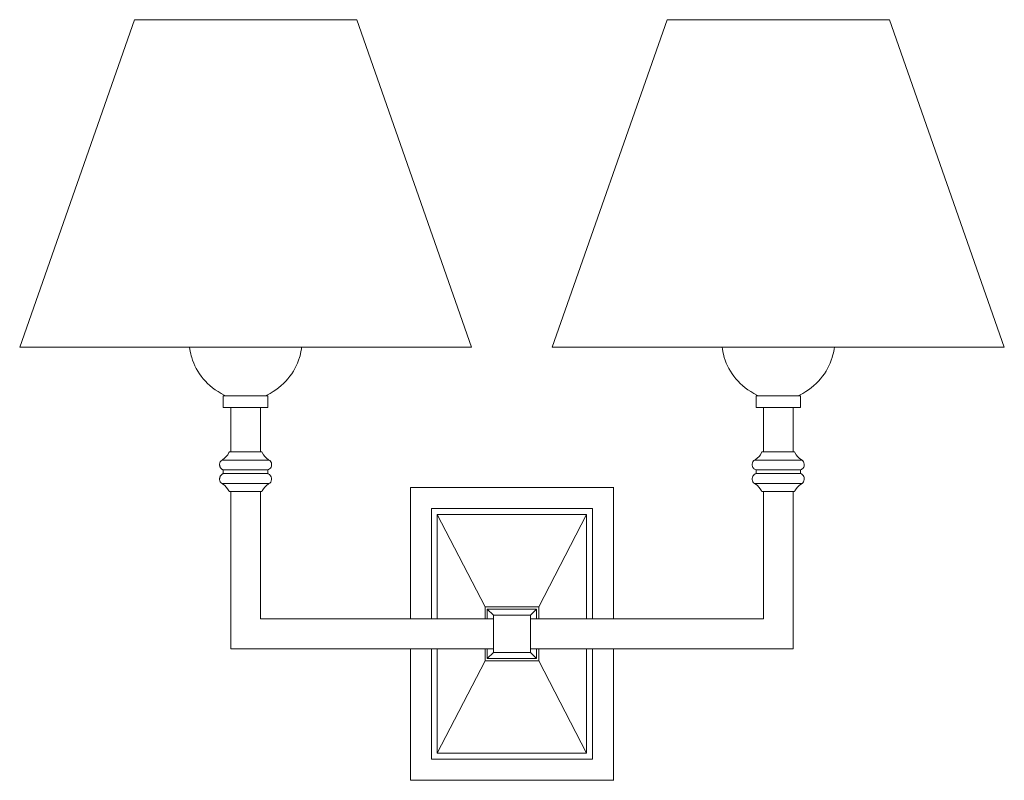
# Model space of a CAD drawing. Units: inches. Extents: x -0.8 to 15.8, y 7 to 19.7.
import ezdxf

# ---------------------------------------------------------------- set-up
doc = ezdxf.new("R2010")
doc.units = ezdxf.units.IN
doc.header["$MEASUREMENT"] = 0
doc.layers.add('Layer 1', color=7, linetype='Continuous')

# ---------------------------------------------------------------- blocks, each defined once
blk = doc.blocks.new('block 2')
at = {"layer": 'Layer 1', "color": 7, "lineweight": 18}
blk.add_lwpolyline([(7.188, 9.101), (7.808, 9.101)], dxfattribs=at)
blk = doc.blocks.new('block 3')
at = {"layer": 'Layer 1', "color": 7, "lineweight": 18}
blk.add_lwpolyline([(7.188, 9.726), (7.808, 9.726), (7.808, 9.101)], dxfattribs=at)
blk = doc.blocks.new('block 4')
at = {"layer": 'Layer 1', "color": 7, "lineweight": 18}
blk.add_lwpolyline([(7.188, 9.101), (7.188, 9.726)], dxfattribs=at)
blk = doc.blocks.new('block 5')
at = {"layer": 'Layer 1', "color": 7, "lineweight": 18}
blk.add_lwpolyline([(7.188, 9.164), (2.786, 9.164)], dxfattribs=at)
blk = doc.blocks.new('block 6')
at = {"layer": 'Layer 1', "color": 7, "lineweight": 18}
blk.add_lwpolyline([(7.808, 9.164), (12.21, 9.164)], dxfattribs=at)
blk = doc.blocks.new('block 7')
at = {"layer": 'Layer 1', "color": 7, "lineweight": 18}
blk.add_lwpolyline([(7.188, 9.663), (3.283, 9.663)], dxfattribs=at)
blk = doc.blocks.new('block 8')
at = {"layer": 'Layer 1', "color": 7, "lineweight": 18}
blk.add_lwpolyline([(7.808, 9.663), (11.713, 9.663)], dxfattribs=at)
blk = doc.blocks.new('block 9')
at = {"layer": 'Layer 1', "color": 7, "lineweight": 18}
blk.add_lwpolyline([(2.786, 11.797), (2.786, 9.164)], dxfattribs=at)
blk = doc.blocks.new('block 10')
at = {"layer": 'Layer 1', "color": 7, "lineweight": 18}
blk.add_lwpolyline([(3.407, 12.16), (3.407, 12.099)], dxfattribs=at)
blk = doc.blocks.new('block 11')
at = {"layer": 'Layer 1', "color": 7, "lineweight": 18}
blk.add_lwpolyline([(3.283, 13.209), (3.283, 12.463)], dxfattribs=at)
blk = doc.blocks.new('block 12')
at = {"layer": 'Layer 1', "color": 7, "lineweight": 18}
blk.add_lwpolyline([(3.283, 11.797), (3.283, 9.663)], dxfattribs=at)
blk = doc.blocks.new('block 13')
at = {"layer": 'Layer 1', "color": 7, "lineweight": 18}
blk.add_lwpolyline([(2.786, 13.209), (2.786, 12.463)], dxfattribs=at)
blk = doc.blocks.new('block 14')
at = {"layer": 'Layer 1', "color": 7, "lineweight": 18}
blk.add_lwpolyline([(2.786, 11.797), (2.786, 9.164)], dxfattribs=at)
blk = doc.blocks.new('block 15')
at = {"layer": 'Layer 1', "color": 7, "lineweight": 18}
blk.add_lwpolyline([(2.662, 13.405), (2.662, 13.209)], dxfattribs=at)
blk = doc.blocks.new('block 16')
at = {"layer": 'Layer 1', "color": 7, "lineweight": 18}
blk.add_lwpolyline([(3.411, 13.405), (3.411, 13.209)], dxfattribs=at)
blk = doc.blocks.new('block 17')
at = {"layer": 'Layer 1', "color": 7, "lineweight": 18}
blk.add_lwpolyline([(3.411, 13.405), (2.662, 13.405)], dxfattribs=at)
blk = doc.blocks.new('block 18')
at = {"layer": 'Layer 1', "color": 7, "lineweight": 18}
blk.add_lwpolyline([(3.309, 12.463), (2.764, 12.463)], dxfattribs=at)
blk = doc.blocks.new('block 19')
at = {"layer": 'Layer 1', "color": 7, "lineweight": 18}
blk.add_lwpolyline([(3.309, 11.797), (2.764, 11.797)], dxfattribs=at)
blk = doc.blocks.new('block 20')
at = {"layer": 'Layer 1', "color": 7, "lineweight": 18}
blk.add_lwpolyline([(2.636, 11.932), (3.433, 11.932)], dxfattribs=at)
blk = doc.blocks.new('block 21')
at = {"layer": 'Layer 1', "color": 7, "lineweight": 18}
blk.add_lwpolyline([(2.636, 12.327), (3.433, 12.327)], dxfattribs=at)
blk = doc.blocks.new('block 22')
at = {"layer": 'Layer 1', "color": 7, "lineweight": 18}
blk.add_lwpolyline([(2.662, 12.099), (3.407, 12.099)], dxfattribs=at)
blk = doc.blocks.new('block 23')
at = {"layer": 'Layer 1', "color": 7, "lineweight": 18}
blk.add_lwpolyline([(2.662, 12.16), (3.407, 12.16)], dxfattribs=at)
blk = doc.blocks.new('block 24')
at = {"layer": 'Layer 1', "color": 7, "lineweight": 18}
blk.add_open_spline([(2.636, 12.327), (2.636, 12.327), (2.647, 12.333), (2.647, 12.333), (2.705, 12.365), (2.728, 12.403), (2.756, 12.451), (2.756, 12.451), (2.764, 12.463), (2.764, 12.463)], degree=3, knots=[0, 0, 0, 0, 1, 1, 1, 2, 2, 2, 3, 3, 3, 3], dxfattribs=at)
blk = doc.blocks.new('block 25')
at = {"layer": 'Layer 1', "color": 7, "lineweight": 18}
blk.add_open_spline([(2.636, 12.327), (2.636, 12.327), (2.628, 12.318), (2.628, 12.318), (2.628, 12.318), (2.624, 12.316), (2.624, 12.316), (2.601, 12.295), (2.599, 12.266), (2.598, 12.241), (2.598, 12.241), (2.602, 12.235), (2.602, 12.235), (2.602, 12.235), (2.602, 12.226), (2.602, 12.226), (2.602, 12.226), (2.606, 12.22), (2.606, 12.22), (2.606, 12.22), (2.609, 12.212), (2.609, 12.212), (2.609, 12.212), (2.609, 12.203), (2.609, 12.203), (2.609, 12.203), (2.617, 12.197), (2.617, 12.197), (2.617, 12.197), (2.621, 12.192), (2.621, 12.192), (2.621, 12.192), (2.624, 12.186), (2.624, 12.186), (2.624, 12.186), (2.632, 12.177), (2.632, 12.177), (2.632, 12.177), (2.636, 12.174), (2.636, 12.174), (2.636, 12.174), (2.643, 12.168), (2.643, 12.168), (2.643, 12.168), (2.651, 12.166), (2.651, 12.166), (2.651, 12.166), (2.655, 12.163), (2.655, 12.163), (2.655, 12.163), (2.662, 12.16), (2.662, 12.16)], degree=3, knots=[0, 0, 0, 0, 1, 1, 1, 2, 2, 2, 3, 3, 3, 4, 4, 4, 5, 5, 5, 6, 6, 6, 7, 7, 7, 8, 8, 8, 9, 9, 9, 10, 10, 10, 11, 11, 11, 12, 12, 12, 13, 13, 13, 14, 14, 14, 15, 15, 15, 16, 16, 16, 17, 17, 17, 17], dxfattribs=at)
blk = doc.blocks.new('block 26')
at = {"layer": 'Layer 1', "color": 7, "lineweight": 18}
blk.add_open_spline([(2.764, 11.797), (2.764, 11.797), (2.756, 11.808), (2.756, 11.808), (2.725, 11.858), (2.707, 11.892), (2.647, 11.926), (2.647, 11.926), (2.636, 11.932), (2.636, 11.932)], degree=3, knots=[0, 0, 0, 0, 1, 1, 1, 2, 2, 2, 3, 3, 3, 3], dxfattribs=at)
blk = doc.blocks.new('block 27')
at = {"layer": 'Layer 1', "color": 7, "lineweight": 18}
blk.add_open_spline([(2.662, 12.099), (2.662, 12.099), (2.655, 12.096), (2.655, 12.096), (2.655, 12.096), (2.651, 12.094), (2.651, 12.094), (2.651, 12.094), (2.643, 12.091), (2.643, 12.091), (2.643, 12.091), (2.636, 12.085), (2.636, 12.085), (2.636, 12.085), (2.632, 12.079), (2.632, 12.079), (2.632, 12.079), (2.624, 12.073), (2.624, 12.073), (2.624, 12.073), (2.617, 12.062), (2.617, 12.062), (2.617, 12.062), (2.609, 12.056), (2.609, 12.056), (2.609, 12.056), (2.609, 12.047), (2.609, 12.047), (2.609, 12.047), (2.606, 12.039), (2.606, 12.039), (2.606, 12.039), (2.602, 12.033), (2.602, 12.033), (2.602, 12.033), (2.602, 12.024), (2.602, 12.024), (2.602, 12.024), (2.598, 12.019), (2.598, 12.019), (2.6, 11.993), (2.601, 11.963), (2.624, 11.944), (2.624, 11.944), (2.628, 11.938), (2.628, 11.938), (2.628, 11.938), (2.636, 11.932), (2.636, 11.932)], degree=3, knots=[0, 0, 0, 0, 1, 1, 1, 2, 2, 2, 3, 3, 3, 4, 4, 4, 5, 5, 5, 6, 6, 6, 7, 7, 7, 8, 8, 8, 9, 9, 9, 10, 10, 10, 11, 11, 11, 12, 12, 12, 13, 13, 13, 14, 14, 14, 15, 15, 15, 16, 16, 16, 16], dxfattribs=at)
blk = doc.blocks.new('block 28')
at = {"layer": 'Layer 1', "color": 7, "lineweight": 18}
blk.add_open_spline([(3.309, 12.463), (3.309, 12.463), (3.313, 12.451), (3.313, 12.451), (3.34, 12.403), (3.366, 12.365), (3.422, 12.333), (3.422, 12.333), (3.433, 12.327), (3.433, 12.327)], degree=3, knots=[0, 0, 0, 0, 1, 1, 1, 2, 2, 2, 3, 3, 3, 3], dxfattribs=at)
blk = doc.blocks.new('block 29')
at = {"layer": 'Layer 1', "color": 7, "lineweight": 18}
blk.add_open_spline([(3.407, 12.16), (3.407, 12.16), (3.422, 12.166), (3.422, 12.166), (3.445, 12.18), (3.464, 12.202), (3.467, 12.226), (3.467, 12.226), (3.471, 12.235), (3.471, 12.235), (3.471, 12.235), (3.471, 12.241), (3.471, 12.241), (3.473, 12.284), (3.469, 12.278), (3.448, 12.316), (3.448, 12.316), (3.441, 12.318), (3.441, 12.318), (3.441, 12.318), (3.433, 12.327), (3.433, 12.327)], degree=3, knots=[0, 0, 0, 0, 1, 1, 1, 2, 2, 2, 3, 3, 3, 4, 4, 4, 5, 5, 5, 6, 6, 6, 7, 7, 7, 7], dxfattribs=at)
blk = doc.blocks.new('block 30')
at = {"layer": 'Layer 1', "color": 7, "lineweight": 18}
blk.add_open_spline([(3.433, 11.932), (3.433, 11.932), (3.422, 11.926), (3.422, 11.926), (3.364, 11.892), (3.343, 11.858), (3.313, 11.808), (3.313, 11.808), (3.309, 11.797), (3.309, 11.797)], degree=3, knots=[0, 0, 0, 0, 1, 1, 1, 2, 2, 2, 3, 3, 3, 3], dxfattribs=at)
blk = doc.blocks.new('block 31')
at = {"layer": 'Layer 1', "color": 7, "lineweight": 18}
blk.add_open_spline([(3.433, 11.932), (3.433, 11.932), (3.441, 11.938), (3.441, 11.938), (3.489, 11.983), (3.482, 12.064), (3.414, 12.096), (3.414, 12.096), (3.407, 12.099), (3.407, 12.099)], degree=3, knots=[0, 0, 0, 0, 1, 1, 1, 2, 2, 2, 3, 3, 3, 3], dxfattribs=at)
blk = doc.blocks.new('block 32')
at = {"layer": 'Layer 1', "color": 7, "lineweight": 18}
blk.add_lwpolyline([(2.662, 12.099), (2.662, 12.16)], dxfattribs=at)
blk = doc.blocks.new('block 33')
at = {"layer": 'Layer 1', "color": 7, "lineweight": 18}
blk.add_lwpolyline([(2.662, 13.209), (3.411, 13.209)], dxfattribs=at)
blk = doc.blocks.new('block 34')
at = {"layer": 'Layer 1', "color": 7, "lineweight": 18}
blk.add_lwpolyline([(5.8, 11.869), (9.2, 11.869)], dxfattribs=at)
blk = doc.blocks.new('block 35')
at = {"layer": 'Layer 1', "color": 7, "lineweight": 18}
blk.add_lwpolyline([(6.149, 11.514), (8.847, 11.514)], dxfattribs=at)
blk = doc.blocks.new('block 36')
at = {"layer": 'Layer 1', "color": 7, "lineweight": 18}
blk.add_lwpolyline([(9.2, 11.869), (9.2, 9.663)], dxfattribs=at)
blk = doc.blocks.new('block 37')
at = {"layer": 'Layer 1', "color": 7, "lineweight": 18}
blk.add_lwpolyline([(9.2, 9.164), (9.2, 6.961)], dxfattribs=at)
blk = doc.blocks.new('block 38')
at = {"layer": 'Layer 1', "color": 7, "lineweight": 18}
blk.add_lwpolyline([(8.847, 11.514), (8.847, 9.663)], dxfattribs=at)
blk = doc.blocks.new('block 39')
at = {"layer": 'Layer 1', "color": 7, "lineweight": 18}
blk.add_lwpolyline([(8.847, 9.164), (8.847, 7.313)], dxfattribs=at)
blk = doc.blocks.new('block 40')
at = {"layer": 'Layer 1', "color": 7, "lineweight": 18}
blk.add_lwpolyline([(9.2, 6.961), (7.248, 6.961), (5.8, 6.961)], dxfattribs=at)
blk = doc.blocks.new('block 41')
at = {"layer": 'Layer 1', "color": 7, "lineweight": 18}
blk.add_lwpolyline([(8.847, 7.313), (7.248, 7.313), (6.149, 7.313)], dxfattribs=at)
blk = doc.blocks.new('block 42')
at = {"layer": 'Layer 1', "color": 7, "lineweight": 18}
blk.add_lwpolyline([(5.8, 6.961), (5.8, 9.164)], dxfattribs=at)
blk = doc.blocks.new('block 43')
at = {"layer": 'Layer 1', "color": 7, "lineweight": 18}
blk.add_lwpolyline([(5.8, 9.663), (5.8, 11.869)], dxfattribs=at)
blk = doc.blocks.new('block 44')
at = {"layer": 'Layer 1', "color": 7, "lineweight": 18}
blk.add_lwpolyline([(6.149, 7.313), (6.149, 9.164)], dxfattribs=at)
blk = doc.blocks.new('block 45')
at = {"layer": 'Layer 1', "color": 7, "lineweight": 18}
blk.add_lwpolyline([(6.149, 9.663), (6.149, 11.514)], dxfattribs=at)
blk = doc.blocks.new('block 46')
at = {"layer": 'Layer 1', "color": 7, "lineweight": 18}
blk.add_lwpolyline([(7.91, 9.827), (7.91, 9.663)], dxfattribs=at)
blk = doc.blocks.new('block 47')
at = {"layer": 'Layer 1', "color": 7, "lineweight": 18}
blk.add_lwpolyline([(7.91, 9.164), (7.91, 9)], dxfattribs=at)
blk = doc.blocks.new('block 48')
at = {"layer": 'Layer 1', "color": 7, "lineweight": 18}
blk.add_lwpolyline([(7.086, 9.827), (7.086, 9.663)], dxfattribs=at)
blk = doc.blocks.new('block 49')
at = {"layer": 'Layer 1', "color": 7, "lineweight": 18}
blk.add_lwpolyline([(7.086, 9.164), (7.086, 9)], dxfattribs=at)
blk = doc.blocks.new('block 50')
at = {"layer": 'Layer 1', "color": 7, "lineweight": 18}
blk.add_lwpolyline([(7.91, 9), (7.248, 9), (7.086, 9)], dxfattribs=at)
blk = doc.blocks.new('block 51')
at = {"layer": 'Layer 1', "color": 7, "lineweight": 18}
blk.add_lwpolyline([(7.91, 9.827), (7.248, 9.827), (7.086, 9.827)], dxfattribs=at)
blk = doc.blocks.new('block 52')
at = {"layer": 'Layer 1', "color": 7, "lineweight": 18}
blk.add_lwpolyline([(6.247, 11.416), (6.247, 9.663)], dxfattribs=at)
blk = doc.blocks.new('block 53')
at = {"layer": 'Layer 1', "color": 7, "lineweight": 18}
blk.add_lwpolyline([(6.247, 9.164), (6.247, 7.411)], dxfattribs=at)
blk = doc.blocks.new('block 54')
at = {"layer": 'Layer 1', "color": 7, "lineweight": 18}
blk.add_lwpolyline([(8.749, 7.411), (8.749, 9.164)], dxfattribs=at)
blk = doc.blocks.new('block 55')
at = {"layer": 'Layer 1', "color": 7, "lineweight": 18}
blk.add_lwpolyline([(8.749, 9.663), (8.749, 11.416)], dxfattribs=at)
blk = doc.blocks.new('block 56')
at = {"layer": 'Layer 1', "color": 7, "lineweight": 18}
blk.add_lwpolyline([(7.049, 8.962), (7.049, 9.164)], dxfattribs=at)
blk = doc.blocks.new('block 57')
at = {"layer": 'Layer 1', "color": 7, "lineweight": 18}
blk.add_lwpolyline([(7.049, 9.663), (7.049, 9.865)], dxfattribs=at)
blk = doc.blocks.new('block 58')
at = {"layer": 'Layer 1', "color": 7, "lineweight": 18}
blk.add_lwpolyline([(7.948, 8.962), (7.948, 9.164)], dxfattribs=at)
blk = doc.blocks.new('block 59')
at = {"layer": 'Layer 1', "color": 7, "lineweight": 18}
blk.add_lwpolyline([(7.948, 9.663), (7.948, 9.865)], dxfattribs=at)
blk = doc.blocks.new('block 60')
at = {"layer": 'Layer 1', "color": 7, "lineweight": 18}
blk.add_lwpolyline([(8.749, 11.416), (6.247, 11.416)], dxfattribs=at)
blk = doc.blocks.new('block 61')
at = {"layer": 'Layer 1', "color": 7, "lineweight": 18}
blk.add_lwpolyline([(7.049, 9.865), (7.248, 9.865), (7.948, 9.865)], dxfattribs=at)
blk = doc.blocks.new('block 62')
at = {"layer": 'Layer 1', "color": 7, "lineweight": 18}
blk.add_lwpolyline([(7.948, 8.962), (7.248, 8.962), (7.049, 8.962)], dxfattribs=at)
blk = doc.blocks.new('block 63')
at = {"layer": 'Layer 1', "color": 7, "lineweight": 18}
blk.add_lwpolyline([(6.247, 7.411), (7.248, 7.411), (8.749, 7.411)], dxfattribs=at)
blk = doc.blocks.new('block 64')
at = {"layer": 'Layer 1', "color": 7, "lineweight": 18}
blk.add_lwpolyline([(7.948, 8.962), (8.749, 7.411)], dxfattribs=at)
blk = doc.blocks.new('block 65')
at = {"layer": 'Layer 1', "color": 7, "lineweight": 18}
blk.add_lwpolyline([(7.049, 8.962), (6.247, 7.411)], dxfattribs=at)
blk = doc.blocks.new('block 66')
at = {"layer": 'Layer 1', "color": 7, "lineweight": 18}
blk.add_lwpolyline([(7.948, 9.865), (8.749, 11.416)], dxfattribs=at)
blk = doc.blocks.new('block 67')
at = {"layer": 'Layer 1', "color": 7, "lineweight": 18}
blk.add_lwpolyline([(7.049, 9.865), (6.247, 11.416)], dxfattribs=at)
blk = doc.blocks.new('block 68')
at = {"layer": 'Layer 1', "color": 7, "lineweight": 18}
blk.add_lwpolyline([(2.703, 13.405), (3.035, 13.405)], dxfattribs=at)
blk = doc.blocks.new('block 69')
at = {"layer": 'Layer 1', "color": 7, "lineweight": 18}
blk.add_lwpolyline([(3.366, 13.405), (3.035, 13.405)], dxfattribs=at)
blk = doc.blocks.new('block 70')
at = {"layer": 'Layer 1', "color": 7, "lineweight": 18}
blk.add_lwpolyline([(12.21, 11.797), (12.21, 9.164)], dxfattribs=at)
blk = doc.blocks.new('block 71')
at = {"layer": 'Layer 1', "color": 7, "lineweight": 18}
blk.add_lwpolyline([(11.713, 11.797), (11.713, 9.663)], dxfattribs=at)
blk = doc.blocks.new('block 72')
at = {"layer": 'Layer 1', "color": 7, "lineweight": 18}
blk.add_lwpolyline([(12.21, 11.797), (12.21, 9.164)], dxfattribs=at)
blk = doc.blocks.new('block 73')
at = {"layer": 'Layer 1', "color": 7, "lineweight": 18}
blk.add_lwpolyline([(7.91, 9), (7.808, 9.101)], dxfattribs=at)
blk = doc.blocks.new('block 74')
at = {"layer": 'Layer 1', "color": 7, "lineweight": 18}
blk.add_lwpolyline([(7.188, 9.101), (7.086, 9)], dxfattribs=at)
blk = doc.blocks.new('block 75')
at = {"layer": 'Layer 1', "color": 7, "lineweight": 18}
blk.add_lwpolyline([(7.188, 9.726), (7.086, 9.827)], dxfattribs=at)
blk = doc.blocks.new('block 76')
at = {"layer": 'Layer 1', "color": 7, "lineweight": 18}
blk.add_lwpolyline([(7.91, 9.827), (7.808, 9.726)], dxfattribs=at)
blk = doc.blocks.new('block 77')
at = {"layer": 'Layer 1', "color": 7, "lineweight": 18}
blk.add_lwpolyline([(11.589, 12.16), (11.589, 12.099)], dxfattribs=at)
blk = doc.blocks.new('block 78')
at = {"layer": 'Layer 1', "color": 7, "lineweight": 18}
blk.add_lwpolyline([(11.713, 13.209), (11.713, 12.463)], dxfattribs=at)
blk = doc.blocks.new('block 79')
at = {"layer": 'Layer 1', "color": 7, "lineweight": 18}
blk.add_lwpolyline([(12.21, 13.209), (12.21, 12.463)], dxfattribs=at)
blk = doc.blocks.new('block 80')
at = {"layer": 'Layer 1', "color": 7, "lineweight": 18}
blk.add_lwpolyline([(12.334, 13.405), (12.334, 13.209)], dxfattribs=at)
blk = doc.blocks.new('block 81')
at = {"layer": 'Layer 1', "color": 7, "lineweight": 18}
blk.add_lwpolyline([(11.589, 13.405), (11.589, 13.209)], dxfattribs=at)
blk = doc.blocks.new('block 82')
at = {"layer": 'Layer 1', "color": 7, "lineweight": 18}
blk.add_lwpolyline([(11.589, 13.405), (12.334, 13.405)], dxfattribs=at)
blk = doc.blocks.new('block 83')
at = {"layer": 'Layer 1', "color": 7, "lineweight": 18}
blk.add_lwpolyline([(11.687, 12.463), (12.236, 12.463)], dxfattribs=at)
blk = doc.blocks.new('block 84')
at = {"layer": 'Layer 1', "color": 7, "lineweight": 18}
blk.add_lwpolyline([(11.687, 11.797), (12.236, 11.797)], dxfattribs=at)
blk = doc.blocks.new('block 85')
at = {"layer": 'Layer 1', "color": 7, "lineweight": 18}
blk.add_lwpolyline([(12.36, 11.932), (11.563, 11.932)], dxfattribs=at)
blk = doc.blocks.new('block 86')
at = {"layer": 'Layer 1', "color": 7, "lineweight": 18}
blk.add_lwpolyline([(12.36, 12.327), (11.563, 12.327)], dxfattribs=at)
blk = doc.blocks.new('block 87')
at = {"layer": 'Layer 1', "color": 7, "lineweight": 18}
blk.add_lwpolyline([(12.334, 12.099), (11.589, 12.099)], dxfattribs=at)
blk = doc.blocks.new('block 88')
at = {"layer": 'Layer 1', "color": 7, "lineweight": 18}
blk.add_lwpolyline([(12.334, 12.16), (11.589, 12.16)], dxfattribs=at)
blk = doc.blocks.new('block 89')
at = {"layer": 'Layer 1', "color": 7, "lineweight": 18}
blk.add_open_spline([(12.236, 12.463), (12.236, 12.463), (12.24, 12.451), (12.24, 12.451), (12.267, 12.403), (12.294, 12.366), (12.349, 12.333), (12.349, 12.333), (12.36, 12.327), (12.36, 12.327)], degree=3, knots=[0, 0, 0, 0, 1, 1, 1, 2, 2, 2, 3, 3, 3, 3], dxfattribs=at)
blk = doc.blocks.new('block 90')
at = {"layer": 'Layer 1', "color": 7, "lineweight": 18}
blk.add_open_spline([(12.334, 12.16), (12.334, 12.16), (12.349, 12.166), (12.349, 12.166), (12.37, 12.181), (12.394, 12.203), (12.394, 12.226), (12.394, 12.226), (12.394, 12.235), (12.394, 12.235), (12.394, 12.235), (12.398, 12.241), (12.398, 12.241), (12.397, 12.266), (12.395, 12.295), (12.372, 12.316), (12.372, 12.316), (12.368, 12.318), (12.368, 12.318), (12.368, 12.318), (12.36, 12.327), (12.36, 12.327)], degree=3, knots=[0, 0, 0, 0, 1, 1, 1, 2, 2, 2, 3, 3, 3, 4, 4, 4, 5, 5, 5, 6, 6, 6, 7, 7, 7, 7], dxfattribs=at)
blk = doc.blocks.new('block 91')
at = {"layer": 'Layer 1', "color": 7, "lineweight": 18}
blk.add_open_spline([(12.36, 11.932), (12.36, 11.932), (12.349, 11.926), (12.349, 11.926), (12.291, 11.892), (12.27, 11.858), (12.24, 11.808), (12.24, 11.808), (12.236, 11.797), (12.236, 11.797)], degree=3, knots=[0, 0, 0, 0, 1, 1, 1, 2, 2, 2, 3, 3, 3, 3], dxfattribs=at)
blk = doc.blocks.new('block 92')
at = {"layer": 'Layer 1', "color": 7, "lineweight": 18}
blk.add_open_spline([(12.36, 11.932), (12.36, 11.932), (12.368, 11.938), (12.368, 11.938), (12.368, 11.938), (12.372, 11.944), (12.372, 11.944), (12.396, 11.963), (12.396, 11.993), (12.398, 12.019), (12.398, 12.019), (12.394, 12.024), (12.394, 12.024), (12.394, 12.024), (12.394, 12.033), (12.394, 12.033), (12.392, 12.061), (12.372, 12.073), (12.349, 12.094), (12.349, 12.094), (12.334, 12.099), (12.334, 12.099)], degree=3, knots=[0, 0, 0, 0, 1, 1, 1, 2, 2, 2, 3, 3, 3, 4, 4, 4, 5, 5, 5, 6, 6, 6, 7, 7, 7, 7], dxfattribs=at)
blk = doc.blocks.new('block 93')
at = {"layer": 'Layer 1', "color": 7, "lineweight": 18}
blk.add_open_spline([(11.563, 12.327), (11.563, 12.327), (11.574, 12.333), (11.574, 12.333), (11.63, 12.366), (11.656, 12.403), (11.683, 12.451), (11.683, 12.451), (11.687, 12.463), (11.687, 12.463)], degree=3, knots=[0, 0, 0, 0, 1, 1, 1, 2, 2, 2, 3, 3, 3, 3], dxfattribs=at)
blk = doc.blocks.new('block 94')
at = {"layer": 'Layer 1', "color": 7, "lineweight": 18}
blk.add_open_spline([(11.563, 12.327), (11.563, 12.327), (11.555, 12.318), (11.555, 12.318), (11.555, 12.318), (11.548, 12.316), (11.548, 12.316), (11.532, 12.292), (11.522, 12.267), (11.525, 12.241), (11.525, 12.241), (11.525, 12.235), (11.525, 12.235), (11.525, 12.235), (11.529, 12.226), (11.529, 12.226), (11.529, 12.226), (11.533, 12.22), (11.533, 12.22), (11.533, 12.22), (11.533, 12.212), (11.533, 12.212), (11.533, 12.212), (11.537, 12.203), (11.537, 12.203), (11.537, 12.203), (11.54, 12.197), (11.54, 12.197), (11.54, 12.197), (11.548, 12.192), (11.548, 12.192), (11.548, 12.192), (11.552, 12.186), (11.552, 12.186), (11.552, 12.186), (11.555, 12.177), (11.555, 12.177), (11.555, 12.177), (11.563, 12.174), (11.563, 12.174), (11.563, 12.174), (11.574, 12.166), (11.574, 12.166), (11.574, 12.166), (11.589, 12.16), (11.589, 12.16)], degree=3, knots=[0, 0, 0, 0, 1, 1, 1, 2, 2, 2, 3, 3, 3, 4, 4, 4, 5, 5, 5, 6, 6, 6, 7, 7, 7, 8, 8, 8, 9, 9, 9, 10, 10, 10, 11, 11, 11, 12, 12, 12, 13, 13, 13, 14, 14, 14, 15, 15, 15, 15], dxfattribs=at)
blk = doc.blocks.new('block 95')
at = {"layer": 'Layer 1', "color": 7, "lineweight": 18}
blk.add_open_spline([(11.687, 11.797), (11.687, 11.797), (11.683, 11.808), (11.683, 11.808), (11.653, 11.858), (11.632, 11.892), (11.574, 11.926), (11.574, 11.926), (11.563, 11.932), (11.563, 11.932)], degree=3, knots=[0, 0, 0, 0, 1, 1, 1, 2, 2, 2, 3, 3, 3, 3], dxfattribs=at)
blk = doc.blocks.new('block 96')
at = {"layer": 'Layer 1', "color": 7, "lineweight": 18}
blk.add_open_spline([(11.589, 12.099), (11.589, 12.099), (11.574, 12.094), (11.574, 12.094), (11.574, 12.094), (11.555, 12.079), (11.555, 12.079), (11.555, 12.079), (11.552, 12.073), (11.552, 12.073), (11.552, 12.073), (11.548, 12.068), (11.548, 12.068), (11.548, 12.068), (11.54, 12.062), (11.54, 12.062), (11.54, 12.062), (11.537, 12.056), (11.537, 12.056), (11.537, 12.056), (11.533, 12.047), (11.533, 12.047), (11.533, 12.047), (11.533, 12.039), (11.533, 12.039), (11.533, 12.039), (11.529, 12.033), (11.529, 12.033), (11.529, 12.033), (11.525, 12.024), (11.525, 12.024), (11.525, 12.024), (11.525, 12.019), (11.525, 12.019), (11.523, 11.992), (11.532, 11.967), (11.548, 11.944), (11.548, 11.944), (11.563, 11.932), (11.563, 11.932)], degree=3, knots=[0, 0, 0, 0, 1, 1, 1, 2, 2, 2, 3, 3, 3, 4, 4, 4, 5, 5, 5, 6, 6, 6, 7, 7, 7, 8, 8, 8, 9, 9, 9, 10, 10, 10, 11, 11, 11, 12, 12, 12, 13, 13, 13, 13], dxfattribs=at)
blk = doc.blocks.new('block 97')
at = {"layer": 'Layer 1', "color": 7, "lineweight": 18}
blk.add_lwpolyline([(12.334, 12.099), (12.334, 12.16)], dxfattribs=at)
blk = doc.blocks.new('block 98')
at = {"layer": 'Layer 1', "color": 7, "lineweight": 18}
blk.add_lwpolyline([(12.334, 13.209), (11.589, 13.209)], dxfattribs=at)
blk = doc.blocks.new('block 99')
at = {"layer": 'Layer 1', "color": 7, "lineweight": 18}
blk.add_lwpolyline([(12.293, 13.405), (11.962, 13.405)], dxfattribs=at)
blk = doc.blocks.new('block 100')
at = {"layer": 'Layer 1', "color": 7, "lineweight": 18}
blk.add_lwpolyline([(11.631, 13.405), (11.962, 13.405)], dxfattribs=at)
blk = doc.blocks.new('block 101')
at = {"layer": 'Layer 1', "color": 7, "lineweight": 18}
blk.add_lwpolyline([(9.2, 6.958), (9.204, 6.958), (9.204, 6.961), (9.2, 6.961), (9.2, 6.958)], dxfattribs=at)
blk = doc.blocks.new('block 102')
at = {"layer": 'Layer 1', "color": 7, "lineweight": 18}
blk.add_lwpolyline([(9.2, 6.958), (9.2, 6.958)], dxfattribs=at)
blk = doc.blocks.new('block 103')
at = {"layer": 'Layer 1', "color": 7, "lineweight": 18}
blk.add_lwpolyline([(5.8, 6.958), (5.803, 6.958), (5.803, 6.961), (5.8, 6.961), (5.8, 6.958)], dxfattribs=at)
blk = doc.blocks.new('block 104')
at = {"layer": 'Layer 1', "color": 7, "lineweight": 18}
blk.add_lwpolyline([(5.8, 6.958), (5.8, 6.958)], dxfattribs=at)
blk = doc.blocks.new('block 105')
at = {"layer": 'Layer 1', "color": 7, "lineweight": 18}
blk.add_lwpolyline([(12.21, 9.161), (12.214, 9.161), (12.214, 9.164), (12.21, 9.164), (12.21, 9.161)], dxfattribs=at)
blk = doc.blocks.new('block 106')
at = {"layer": 'Layer 1', "color": 7, "lineweight": 18}
blk.add_lwpolyline([(12.21, 9.161), (12.21, 9.161)], dxfattribs=at)
blk = doc.blocks.new('block 107')
at = {"layer": 'Layer 1', "color": 7, "lineweight": 18}
blk.add_lwpolyline([(2.786, 9.161), (2.79, 9.161), (2.79, 9.164), (2.786, 9.164), (2.786, 9.161)], dxfattribs=at)
blk = doc.blocks.new('block 108')
at = {"layer": 'Layer 1', "color": 7, "lineweight": 18}
blk.add_lwpolyline([(2.786, 9.161), (2.786, 9.161)], dxfattribs=at)
blk = doc.blocks.new('block 109')
at = {"layer": 'Layer 1', "color": 7, "lineweight": 18}
blk.add_lwpolyline([(9.2, 11.866), (9.204, 11.866), (9.204, 11.869), (9.2, 11.869), (9.2, 11.866)], dxfattribs=at)
blk = doc.blocks.new('block 110')
at = {"layer": 'Layer 1', "color": 7, "lineweight": 18}
blk.add_lwpolyline([(9.2, 11.866), (9.2, 11.866)], dxfattribs=at)
blk = doc.blocks.new('block 111')
at = {"layer": 'Layer 1', "color": 7, "lineweight": 18}
blk.add_lwpolyline([(9.2, 6.958), (9.204, 6.958), (9.204, 6.961), (9.2, 6.961), (9.2, 6.958)], dxfattribs=at)
blk = doc.blocks.new('block 112')
at = {"layer": 'Layer 1', "color": 7, "lineweight": 18}
blk.add_lwpolyline([(9.2, 6.958), (9.2, 6.958)], dxfattribs=at)
blk = doc.blocks.new('block 113')
at = {"layer": 'Layer 1', "color": 7, "lineweight": 18}
blk.add_lwpolyline([(1.172, 19.708), (4.897, 19.708)], dxfattribs=at)
blk = doc.blocks.new('block 114')
at = {"layer": 'Layer 1', "color": 7, "lineweight": 18}
blk.add_lwpolyline([(6.823, 14.221), (4.897, 19.708)], dxfattribs=at)
blk = doc.blocks.new('block 115')
at = {"layer": 'Layer 1', "color": 7, "lineweight": 18}
blk.add_lwpolyline([(1.172, 19.708), (-0.75, 14.221), (6.823, 14.221)], dxfattribs=at)
blk = doc.blocks.new('block 116')
at = {"layer": 'Layer 1', "color": 7, "lineweight": 18}
blk.add_open_spline([(3.366, 13.405), (3.366, 13.405), (3.392, 13.417), (3.392, 13.417), (3.681, 13.555), (3.86, 13.797), (3.941, 14.046), (3.941, 14.046), (3.949, 14.071), (3.949, 14.071), (3.949, 14.071), (3.964, 14.146), (3.964, 14.146), (3.964, 14.146), (3.971, 14.184), (3.971, 14.184), (3.971, 14.184), (3.975, 14.221), (3.975, 14.221)], degree=3, knots=[0, 0, 0, 0, 1, 1, 1, 2, 2, 2, 3, 3, 3, 4, 4, 4, 5, 5, 5, 6, 6, 6, 6], dxfattribs=at)
blk = doc.blocks.new('block 117')
at = {"layer": 'Layer 1', "color": 7, "lineweight": 18}
blk.add_open_spline([(2.124, 14.071), (2.124, 14.071), (2.132, 14.046), (2.132, 14.046), (2.209, 13.796), (2.39, 13.556), (2.677, 13.417), (2.677, 13.417), (2.703, 13.405), (2.703, 13.405)], degree=3, knots=[0, 0, 0, 0, 1, 1, 1, 2, 2, 2, 3, 3, 3, 3], dxfattribs=at)
blk = doc.blocks.new('block 118')
at = {"layer": 'Layer 1', "color": 7, "lineweight": 18}
blk.add_lwpolyline([(2.094, 14.221), (2.109, 14.146), (2.117, 14.109), (2.124, 14.071)], dxfattribs=at)
blk = doc.blocks.new('block 119')
at = {"layer": 'Layer 1', "color": 7, "lineweight": 18}
blk.add_lwpolyline([(10.1, 19.708), (13.824, 19.708)], dxfattribs=at)
blk = doc.blocks.new('block 120')
at = {"layer": 'Layer 1', "color": 7, "lineweight": 18}
blk.add_lwpolyline([(15.746, 14.221), (13.824, 19.708)], dxfattribs=at)
blk = doc.blocks.new('block 121')
at = {"layer": 'Layer 1', "color": 7, "lineweight": 18}
blk.add_lwpolyline([(10.1, 19.708), (8.173, 14.221), (15.746, 14.221)], dxfattribs=at)
blk = doc.blocks.new('block 122')
at = {"layer": 'Layer 1', "color": 7, "lineweight": 18}
blk.add_open_spline([(12.293, 13.405), (12.293, 13.405), (12.319, 13.417), (12.319, 13.417), (12.606, 13.556), (12.79, 13.796), (12.865, 14.046), (12.865, 14.046), (12.872, 14.071), (12.872, 14.071), (12.872, 14.071), (12.883, 14.109), (12.883, 14.109), (12.883, 14.109), (12.891, 14.146), (12.891, 14.146), (12.891, 14.146), (12.898, 14.184), (12.898, 14.184), (12.898, 14.184), (12.902, 14.221), (12.902, 14.221)], degree=3, knots=[0, 0, 0, 0, 1, 1, 1, 2, 2, 2, 3, 3, 3, 4, 4, 4, 5, 5, 5, 6, 6, 6, 7, 7, 7, 7], dxfattribs=at)
blk = doc.blocks.new('block 123')
at = {"layer": 'Layer 1', "color": 7, "lineweight": 18}
blk.add_open_spline([(11.048, 14.071), (11.048, 14.071), (11.055, 14.046), (11.055, 14.046), (11.139, 13.798), (11.314, 13.555), (11.604, 13.417), (11.604, 13.417), (11.631, 13.405), (11.631, 13.405)], degree=3, knots=[0, 0, 0, 0, 1, 1, 1, 2, 2, 2, 3, 3, 3, 3], dxfattribs=at)
blk = doc.blocks.new('block 124')
at = {"layer": 'Layer 1', "color": 7, "lineweight": 18}
blk.add_lwpolyline([(11.021, 14.221), (11.029, 14.184), (11.032, 14.146), (11.048, 14.071)], dxfattribs=at)
blk = doc.blocks.new('block 125')
at = {"layer": 'Layer 1', "color": 7, "lineweight": 18}
blk.add_lwpolyline([(11.962, 19.705), (11.965, 19.705), (11.965, 19.708), (11.962, 19.708), (11.962, 19.705)], dxfattribs=at)
blk = doc.blocks.new('block 126')
at = {"layer": 'Layer 1', "color": 7, "lineweight": 18}
blk.add_lwpolyline([(11.962, 19.705), (11.962, 19.705)], dxfattribs=at)
blk = doc.blocks.new('block 127')
at = {"layer": 'Layer 1', "color": 7, "lineweight": 18}
blk.add_lwpolyline([(3.035, 19.705), (3.038, 19.705), (3.038, 19.708), (3.035, 19.708), (3.035, 19.705)], dxfattribs=at)
blk = doc.blocks.new('block 128')
at = {"layer": 'Layer 1', "color": 7, "lineweight": 18}
blk.add_lwpolyline([(3.035, 19.705), (3.035, 19.705)], dxfattribs=at)
blk = doc.blocks.new('block 129')
at = {"layer": 'Layer 1', "color": 7, "lineweight": 18}
blk.add_lwpolyline([(13.824, 19.705), (13.828, 19.705), (13.828, 19.708), (13.824, 19.708), (13.824, 19.705)], dxfattribs=at)
blk = doc.blocks.new('block 130')
at = {"layer": 'Layer 1', "color": 7, "lineweight": 18}
blk.add_lwpolyline([(13.824, 19.705), (13.824, 19.705)], dxfattribs=at)
blk = doc.blocks.new('block 131')
at = {"layer": 'Layer 1', "color": 7, "lineweight": 18}
blk.add_lwpolyline([(10.1, 19.705), (10.103, 19.705), (10.103, 19.708), (10.1, 19.708), (10.1, 19.705)], dxfattribs=at)
blk = doc.blocks.new('block 132')
at = {"layer": 'Layer 1', "color": 7, "lineweight": 18}
blk.add_lwpolyline([(10.1, 19.705), (10.1, 19.705)], dxfattribs=at)
blk = doc.blocks.new('block 133')
at = {"layer": 'Layer 1', "color": 7, "lineweight": 18}
blk.add_lwpolyline([(13.824, 19.705), (13.828, 19.705), (13.828, 19.708), (13.824, 19.708), (13.824, 19.705)], dxfattribs=at)
blk = doc.blocks.new('block 134')
at = {"layer": 'Layer 1', "color": 7, "lineweight": 18}
blk.add_lwpolyline([(13.824, 19.705), (13.824, 19.705)], dxfattribs=at)
blk = doc.blocks.new('block 135')
at = {"layer": 'Layer 1', "color": 7, "lineweight": 18}
blk.add_lwpolyline([(15.746, 14.219), (15.75, 14.219), (15.75, 14.221), (15.746, 14.221), (15.746, 14.219)], dxfattribs=at)
blk = doc.blocks.new('block 136')
at = {"layer": 'Layer 1', "color": 7, "lineweight": 18}
blk.add_lwpolyline([(15.746, 14.219), (15.746, 14.219)], dxfattribs=at)
blk = doc.blocks.new('block 137')
at = {"layer": 'Layer 1', "color": 7, "lineweight": 18}
blk.add_lwpolyline([(15.746, 14.219), (15.75, 14.219), (15.75, 14.221), (15.746, 14.221), (15.746, 14.219)], dxfattribs=at)
blk = doc.blocks.new('block 138')
at = {"layer": 'Layer 1', "color": 7, "lineweight": 18}
blk.add_lwpolyline([(15.746, 14.219), (15.746, 14.219)], dxfattribs=at)
blk = doc.blocks.new('block 139')
at = {"layer": 'Layer 1', "color": 7, "lineweight": 18}
blk.add_lwpolyline([(8.173, 14.219), (8.177, 14.219), (8.177, 14.221), (8.173, 14.221), (8.173, 14.219)], dxfattribs=at)
blk = doc.blocks.new('block 140')
at = {"layer": 'Layer 1', "color": 7, "lineweight": 18}
blk.add_lwpolyline([(8.173, 14.219), (8.173, 14.219)], dxfattribs=at)
blk = doc.blocks.new('block 141')
at = {"layer": 'Layer 1', "color": 7, "lineweight": 18}
blk.add_lwpolyline([(15.746, 14.219), (15.75, 14.219), (15.75, 14.221), (15.746, 14.221), (15.746, 14.219)], dxfattribs=at)
blk = doc.blocks.new('block 142')
at = {"layer": 'Layer 1', "color": 7, "lineweight": 18}
blk.add_lwpolyline([(15.746, 14.219), (15.746, 14.219)], dxfattribs=at)
blk = doc.blocks.new('block 143')
at = {"layer": 'Layer 1', "color": 7, "lineweight": 18}
blk.add_lwpolyline([(-0.75, 14.219), (-0.746, 14.219), (-0.746, 14.221), (-0.75, 14.221), (-0.75, 14.219)], dxfattribs=at)
blk = doc.blocks.new('block 144')
at = {"layer": 'Layer 1', "color": 7, "lineweight": 18}
blk.add_lwpolyline([(-0.75, 14.219), (-0.75, 14.219)], dxfattribs=at)

msp = doc.modelspace()

# ---------------------------------------------------------------- block references
at = {"layer": 'Layer 1'}
for name in ['block 115', 'block 113', 'block 127', 'block 128', 'block 114', 'block 121', 'block 119', 'block 131', 'block 132', 'block 125', 'block 126', 'block 120', 'block 129', 'block 133', 'block 130', 'block 134', 'block 143', 'block 144', 'block 118', 'block 116', 'block 139', 'block 140', 'block 124', 'block 122', 'block 135', 'block 137', 'block 141', 'block 136', 'block 138', 'block 142', 'block 117', 'block 123', 'block 15', 'block 17', 'block 68', 'block 69', 'block 16', 'block 81', 'block 82', 'block 100', 'block 99', 'block 80', 'block 33', 'block 13', 'block 11', 'block 98', 'block 78', 'block 79', 'block 24', 'block 18', 'block 28', 'block 93', 'block 83', 'block 89', 'block 25', 'block 21', 'block 29', 'block 94', 'block 86', 'block 90', 'block 27', 'block 23', 'block 32', 'block 22', 'block 10', 'block 31', 'block 96', 'block 77', 'block 88', 'block 87', 'block 97', 'block 92', 'block 20', 'block 26', 'block 30', 'block 85', 'block 95', 'block 91', 'block 19', 'block 9', 'block 14', 'block 12', 'block 34', 'block 43', 'block 36', 'block 109', 'block 110', 'block 84', 'block 71', 'block 70', 'block 72', 'block 35', 'block 45', 'block 52', 'block 60', 'block 67', 'block 66', 'block 55', 'block 38', 'block 57', 'block 61', 'block 48', 'block 51', 'block 75', 'block 76', 'block 46', 'block 59', 'block 7', 'block 3', 'block 4', 'block 8', 'block 5', 'block 107', 'block 108', 'block 42', 'block 44', 'block 53', 'block 56', 'block 49', 'block 74', 'block 2', 'block 6', 'block 73', 'block 47', 'block 58', 'block 54', 'block 39', 'block 37', 'block 105', 'block 106', 'block 65', 'block 62', 'block 50', 'block 64', 'block 41', 'block 63', 'block 40', 'block 103', 'block 104', 'block 101', 'block 111', 'block 102', 'block 112']:
    msp.add_blockref(name, (0, 0), dxfattribs=at)

doc.saveas('drawing.dxf')
